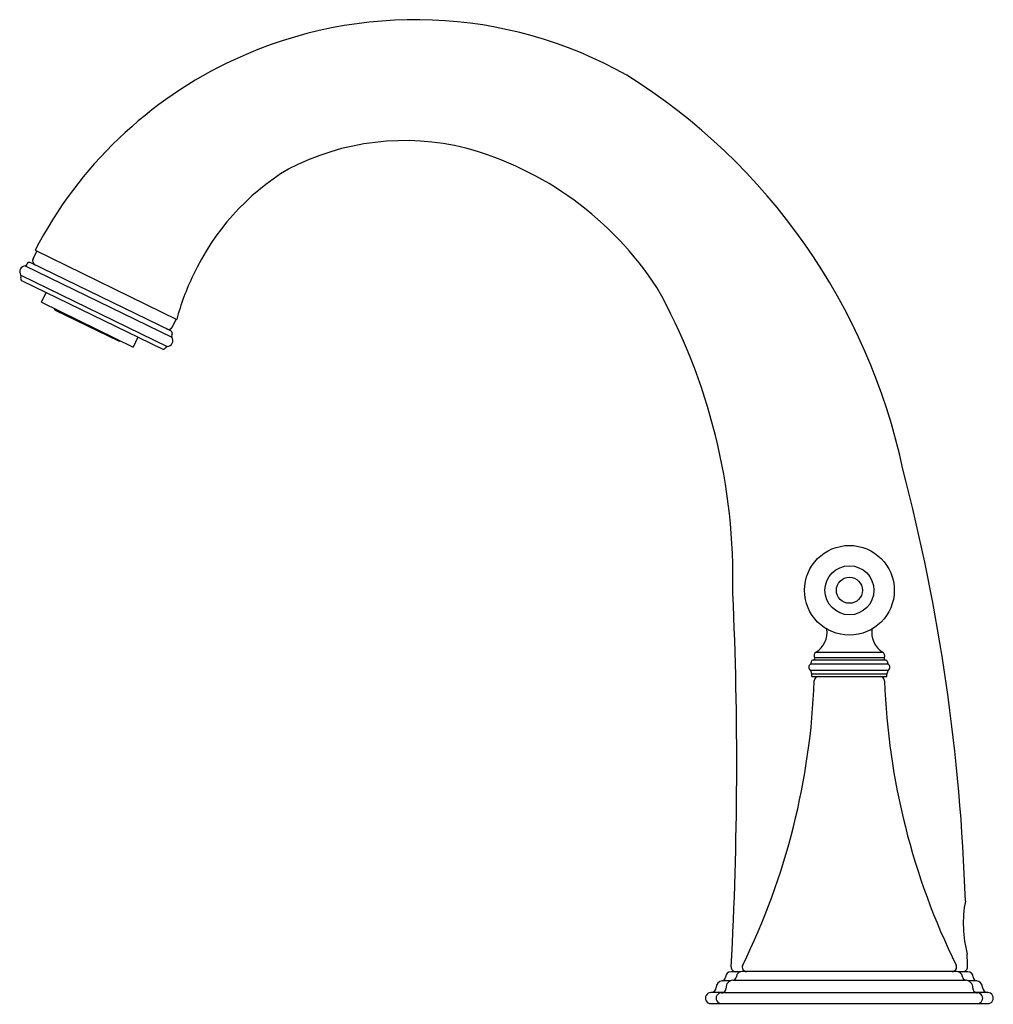
# Model space of a CAD drawing. Units: inches. Extents: x 490.28 to 500, y 39.75 to 49.58.
import ezdxf

# ---------------------------------------------------------------- set-up
doc = ezdxf.new("R2010")
doc.units = ezdxf.units.IN
doc.header["$LTSCALE"] = 0.64311
doc.header["$MEASUREMENT"] = 0
doc.layers.get('0').update_dxf_attribs({"color": 255, "linetype": 'CONTINUOUS'})
doc.layers.get('Defpoints').update_dxf_attribs({"linetype": 'CONTINUOUS'})
doc.styles.get("Standard").update_dxf_attribs({"font": 'txt', "width": 0.8})

msp = doc.modelspace()

# ---------------------------------------------------------------- linework, layer by layer
for p, q in [((490.417, 47.1906), (490.4543, 47.267)), ((490.4378, 47.275), (491.8517, 46.5854)), ((490.3396, 47.1215), (491.8033, 46.4076)), ((491.7931, 46.4694), (490.3946, 47.1515)), ((490.2937, 47.0273), (491.7574, 46.3134)), ((490.3074, 46.9715), (491.705, 46.2898)), ((490.5001, 46.7564), (490.5478, 46.8542)), ((490.5001, 46.7564), (491.4169, 46.3093)), ((490.6375, 46.6785), (491.2709, 46.3695)), ((491.8102, 46.5111), (491.8474, 46.5875)), ((491.4646, 46.4071), (491.4169, 46.3093)), ((498.2355, 43.2637), (498.9005, 43.2637)), ((498.188, 43.1665), (498.188, 43.1599)), ((498.932, 43.1825), (498.204, 43.1825)), ((498.9159, 43.2059), (498.2201, 43.2059)), ((498.948, 43.1665), (498.948, 43.1599)), ((498.9566, 43.1435), (498.1794, 43.1435)), ((498.9566, 43.081), (498.1794, 43.081)), ((498.188, 43.0645), (498.188, 43.058)), ((498.948, 43.0645), (498.948, 43.058)), ((498.942, 43.042), (498.194, 43.042)), ((498.194, 43.0184), (498.194, 43.042)), ((498.194, 43.0184), (498.942, 43.0184)), ((498.942, 43.0184), (498.942, 43.042)), ((499.7468, 40.118), (499.7462, 40.118)), ((497.4841, 40.0723), (497.3869, 40.0723)), ((499.641, 40.0734), (497.495, 40.0734)), ((499.7491, 40.0723), (499.6518, 40.0723)), ((497.3815, 39.981), (497.298, 39.981)), ((497.4028, 39.9861), (499.7332, 39.9861)), ((499.8379, 39.981), (499.7544, 39.981)), ((497.305, 39.8636), (497.1861, 39.8636)), ((499.8449, 39.8614), (497.2913, 39.8614)), ((499.9498, 39.8636), (499.8309, 39.8636)), ((497.1861, 39.7534), (497.2887, 39.7534)), ((497.291, 39.7534), (499.845, 39.7534)), ((499.847, 39.7534), (499.9499, 39.7534))]:
    msp.add_line(p, q)
for radius in [0.448, 0.245, 0.13]:
    msp.add_circle((498.568, 43.8802), radius)
for centre, radius, start, end in [((494.235, 45.2807), 4.2968, 60.56826, 114.90657), ((494.2193, 45.3145), 4.2596, 114.90657, 152.5953), ((493.075, 43.799), 6.1638, 12.09861, 57.94405), ((494.1298, 45.8453), 2.5248, 76.06356, 117.4482), ((493.8546, 45.0815), 3.3334, 33.14822, 74.63439), ((494.2303, 45.9969), 2.4417, 121.1823, 155.06638), ((490.4575, 47.1709), 0.045, 154, 244), ((490.3448, 47.0607), 0.061, 94.81603, 213.18397), ((490.338, 47.1414), 0.02, 274.81603, 342.40716), ((490.3828, 47.1272), 0.027, 64, 162.40716), ((490.3192, 46.9957), 0.027, 154, 244), ((490.277, 47.0163), 0.02, 334, 33.18397), ((494.2876, 45.9279), 2.5231, 154.19308, 164.8933), ((491.4536, 43.9931), 5.9524, 358.6076, 29.2797), ((490.6444, 46.6926), 0.0157, 176.03477, 244), ((491.7697, 46.5308), 0.045, 244, 334), ((491.7523, 46.3742), 0.061, 274.81603, 33.18397), ((491.7813, 46.4451), 0.027, 326.52697, 64), ((491.8201, 46.4185), 0.02, 145.59284, 213.18397), ((491.2778, 46.3837), 0.0157, 244, 311.96523), ((491.7591, 46.2935), 0.02, 94.81603, 154), ((491.7168, 46.3141), 0.027, 244, 334), ((480.1903, 40.1523), 19.5458, 1.8339, 14.63553), ((460.1717, 42.1457), 37.2715, 356.88408, 2.61844), ((498.1094, 43.4632), 0.236, 302.28543, 7.18861), ((499.0265, 43.4632), 0.236, 172.8114, 237.71457), ((498.259, 43.2265), 0.044, 122.28543, 207.81814), ((498.877, 43.2265), 0.044, 332.18186, 57.71457), ((498.168, 43.1599), 0.02, 304.67812, 0), ((498.204, 43.1665), 0.016, 90, 180), ((498.2059, 43.1985), 0.016, 270, 27.81814), ((498.93, 43.1985), 0.016, 152.18186, 270), ((498.932, 43.1665), 0.016, 0, 90), ((498.968, 43.1599), 0.02, 180, 235.32188), ((498.201, 43.1122), 0.038, 124.67812, 235.32188), ((498.168, 43.0645), 0.02, 0, 55.32188), ((498.968, 43.0645), 0.02, 124.67812, 180), ((498.935, 43.1122), 0.038, 304.67812, 55.32188), ((491.2211, 43.2274), 7, 333.81279, 357.93383), ((498.204, 43.058), 0.016, 180, 255), ((498.2615, 42.9734), 0.045, 90, 177.93383), ((498.8744, 42.9734), 0.045, 2.06617, 90), ((505.9149, 43.2274), 7, 182.06617, 206.18721), ((498.932, 43.058), 0.016, 285, 0), ((500.9227, 40.5531), 1.2176, 169.36867, 194.57358), ((479.6267, 39.8059), 20.1225, 0.8896, 1.25553), ((497.433, 40.1173), 0.045, 176.80508, 269.96936), ((497.543, 40.1184), 0.045, 153.81279, 270), ((499.593, 40.1184), 0.045, 270, 26.18721), ((499.7017, 40.1173), 0.045, 270.02731, 1.25756), ((497.2924, 40.02), 0.0394, 278.19123, 358.29437), ((497.3869, 40.0171), 0.0551, 90, 178.29437), ((497.3994, 40.026), 0.04, 274.88106, 354.86623), ((497.495, 40.0174), 0.056, 90, 174.86623), ((499.641, 40.0174), 0.056, 5.13377, 90), ((499.7366, 40.026), 0.04, 185.13377, 265.11894), ((499.7491, 40.0171), 0.0551, 1.70563, 90), ((499.8435, 40.02), 0.0394, 181.70563, 261.80877), ((497.3081, 39.9108), 0.0709, 98.19123, 178.15144), ((497.409, 39.9134), 0.073, 94.88106, 183.401), ((499.727, 39.9134), 0.073, 356.599, 85.11894), ((499.8278, 39.9108), 0.0709, 1.84856, 81.80877), ((497.1861, 39.8085), 0.0551, 89.96576, 270), ((497.1862, 39.9148), 0.0512, 269.96576, 358.15144), ((497.291, 39.8074), 0.054, 89.87972, 270), ((497.2912, 39.9064), 0.045, 269.87972, 3.401), ((499.8448, 39.9064), 0.045, 176.599, 270.12028), ((499.845, 39.8074), 0.054, 270, 90.12028), ((499.9498, 39.9148), 0.0512, 181.84856, 270.03424), ((499.9499, 39.8085), 0.0551, 270, 90.03424)]:
    msp.add_arc(centre, radius, start, end)

# ---------------------------------------------------------------- texts
at = {"layer": 'Defpoints'}
for tag, p, s in [('TRADENAME', (498.5655, 39.7482), 'FINIAL'), ('MODELNUMBER', (498.5655, 39.7498), 'K-8673T-4M'), ('PRODUCT', (498.5655, 39.7465), 'BATHROOM SINK FAUCET')]:
    msp.add_attdef(tag, p, s, height=0.001, dxfattribs=at)

doc.saveas('drawing.dxf')
